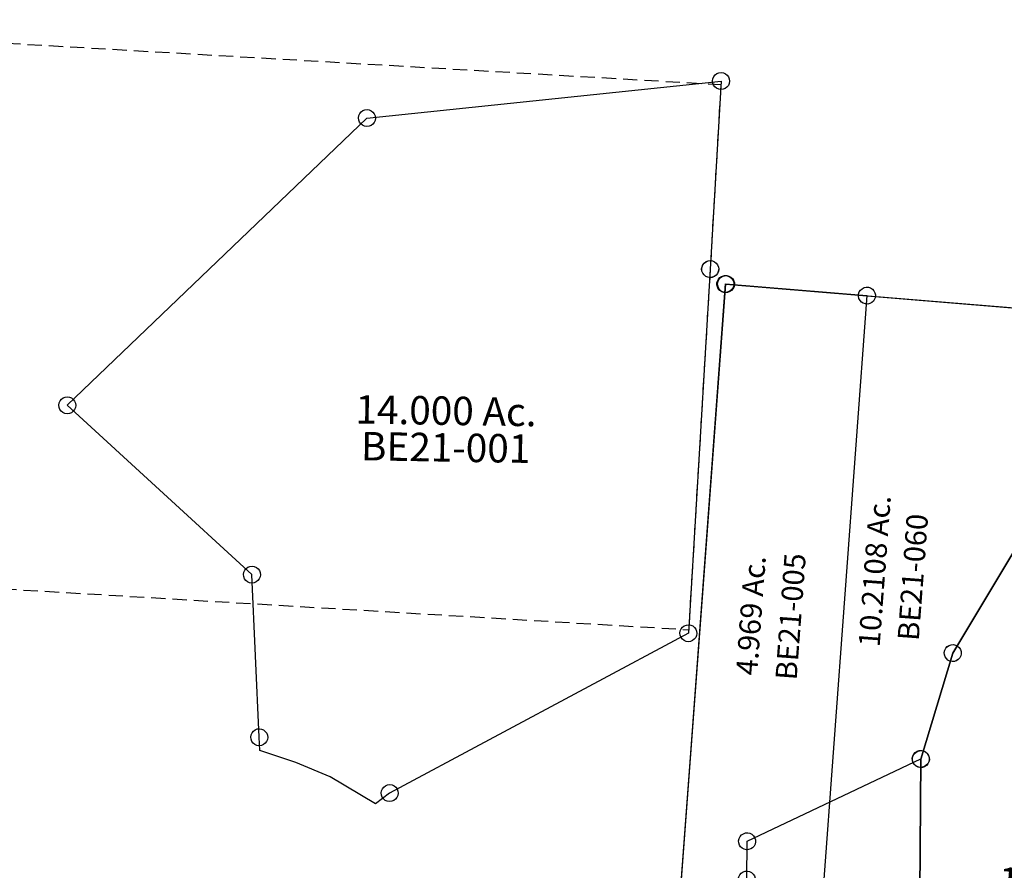
# Model space of a CAD drawing. Units: feet. Extents: x 1930560 to 1966308, y 493841 to 536828.
# Drawn here: x 1946235 to 1947622, y 513712 to 514910 of the extents above; entities that cross this region are included whole.
import ezdxf
from ezdxf.enums import TextEntityAlignment as Align

# ---------------------------------------------------------------- set-up
doc = ezdxf.new("R2010")
doc.units = ezdxf.units.FT
doc.header["$MEASUREMENT"] = 0
doc.linetypes.add('DASHED', pattern=[0.75, 0.5, -0.25])
doc.layers.add('SURVEY', color=2, linetype='CONTINUOUS')
doc.styles.get("Standard").update_dxf_attribs({"font": 'romans.shx', "height": 40})

# ---------------------------------------------------------------- blocks, each defined once
blk = doc.blocks.new('BENTONBEA$C061C1574')
at = {"layer": 'SURVEY'}
for p, q in [((-980.6, -483.8), (-843.4, -210.8)), ((-1014.1, -636.1), (-980.6, -483.8)), ((-992.6, -483.8), (-992.1, -480.7)), ((-992.1, -486.9), (-992.6, -483.8)), ((-992.1, -480.7), (-990.9, -477.8)), ((-990.9, -477.8), (-989, -475.4)), ((-989, -475.4), (-986.6, -473.5)), ((-986.6, -473.5), (-983.7, -472.3)), ((-983.7, -472.3), (-980.6, -471.8)), ((-980.6, -471.8), (-977.5, -472.3)), ((-977.5, -472.3), (-974.6, -473.5)), ((-974.6, -473.5), (-972.2, -475.4)), ((-972.2, -475.4), (-970.3, -477.8)), ((-970.3, -477.8), (-969.1, -480.7)), ((-969.1, -480.7), (-968.6, -483.8)), ((-968.6, -483.8), (-969.1, -486.9)), ((-990.9, -489.8), (-992.1, -486.9)), ((-989, -492.2), (-990.9, -489.8)), ((-986.6, -494.1), (-989, -492.2)), ((-983.7, -495.3), (-986.6, -494.1)), ((-980.6, -495.8), (-983.7, -495.3)), ((-977.5, -495.3), (-980.6, -495.8)), ((-974.6, -494.1), (-977.5, -495.3)), ((-972.2, -492.2), (-974.6, -494.1)), ((-970.3, -489.8), (-972.2, -492.2)), ((-969.1, -486.9), (-970.3, -489.8)), ((-1026.1, -636.1), (-1025.6, -633)), ((-1025.6, -639.2), (-1026.1, -636.1)), ((-1025.6, -633), (-1024.4, -630.1)), ((-1024.4, -630.1), (-1022.5, -627.7)), ((-1022.5, -627.7), (-1020.1, -625.8)), ((-1020.1, -625.8), (-1017.2, -624.6)), ((-1017.2, -624.6), (-1014.1, -624.1)), ((-1014.1, -624.1), (-1011, -624.6)), ((-981.6, -1131.3), (-1014.1, -636.1)), ((-1011, -624.6), (-1008.1, -625.8)), ((-1008.1, -625.8), (-1005.7, -627.7)), ((-1005.7, -627.7), (-1003.8, -630.1)), ((-1003.8, -630.1), (-1002.6, -633)), ((-1002.6, -633), (-1002.1, -636.1)), ((-1002.1, -636.1), (-1002.6, -639.2)), ((-1024.4, -642.1), (-1025.6, -639.2)), ((-1022.5, -644.5), (-1024.4, -642.1)), ((-1020.1, -646.4), (-1022.5, -644.5)), ((-1017.2, -647.6), (-1020.1, -646.4)), ((-1014.1, -648.1), (-1017.2, -647.6)), ((-1011, -647.6), (-1014.1, -648.1)), ((-1008.1, -646.4), (-1011, -647.6)), ((-1005.7, -644.5), (-1008.1, -646.4)), ((-1003.8, -642.1), (-1005.7, -644.5)), ((-1002.6, -639.2), (-1003.8, -642.1))]:
    blk.add_line(p, q, dxfattribs=at)
blk.add_text('11.008 Ac.', height=40, dxfattribs=at).set_placement((-765, -818.7), align=Align.CENTER)
blk = doc.blocks.new('BENTONBEA$C31E62370')
at = {"layer": 'SURVEY'}
for p, q in [((-107.6, 1022.3), (91.5, 1041.6)), ((79.5, 1041.6), (79.9, 1044.7)), ((79.9, 1038.5), (79.5, 1041.6)), ((79.9, 1044.7), (81.1, 1047.6)), ((81.1, 1047.6), (83.1, 1050)), ((83.1, 1050), (85.5, 1051.9)), ((85.5, 1051.9), (88.3, 1053.1)), ((88.3, 1053.1), (91.5, 1053.6)), ((91.5, 1053.6), (94.6, 1053.1)), ((91.5, 1041.6), (204.1, -28.9)), ((94.6, 1053.1), (97.5, 1051.9)), ((97.5, 1051.9), (99.9, 1050)), ((99.9, 1050), (101.8, 1047.6)), ((101.8, 1047.6), (103, 1044.7)), ((103, 1044.7), (103.5, 1041.6)), ((103.5, 1041.6), (103, 1038.5)), ((-119.1, 1025.4), (-117.9, 1028.3)), ((-117.9, 1028.3), (-116, 1030.7)), ((-116, 1030.7), (-113.6, 1032.6)), ((-113.6, 1032.6), (-110.7, 1033.8)), ((-110.7, 1033.8), (-107.6, 1034.3)), ((-107.6, 1034.3), (-104.5, 1033.8)), ((-104.5, 1033.8), (-101.6, 1032.6)), ((-101.6, 1032.6), (-99.2, 1030.7)), ((-99.2, 1030.7), (-97.3, 1028.3)), ((-97.3, 1028.3), (-96.1, 1025.4)), ((81.1, 1035.6), (79.9, 1038.5)), ((83.1, 1033.2), (81.1, 1035.6)), ((85.5, 1031.3), (83.1, 1033.2)), ((88.3, 1030.1), (85.5, 1031.3)), ((91.5, 1029.6), (88.3, 1030.1)), ((94.6, 1030.1), (91.5, 1029.6)), ((97.5, 1031.3), (94.6, 1030.1)), ((99.9, 1033.2), (97.5, 1031.3)), ((101.8, 1035.6), (99.9, 1033.2)), ((103, 1038.5), (101.8, 1035.6)), ((-119.6, 1022.3), (-119.1, 1025.4)), ((-119.1, 1019.1), (-119.6, 1022.3)), ((-117.9, 1016.3), (-119.1, 1019.1)), ((-116, 1013.9), (-117.9, 1016.3)), ((-113.6, 1011.9), (-116, 1013.9)), ((0, 0), (-107.6, 1022.3)), ((-99.2, 1013.9), (-101.6, 1011.9)), ((-97.3, 1016.3), (-99.2, 1013.9)), ((-96.1, 1019.1), (-97.3, 1016.3)), ((-96.1, 1025.4), (-95.6, 1022.3)), ((-95.6, 1022.3), (-96.1, 1019.1)), ((-110.7, 1010.7), (-113.6, 1011.9)), ((-107.6, 1010.3), (-110.7, 1010.7)), ((-104.5, 1010.7), (-107.6, 1010.3)), ((-101.6, 1011.9), (-104.5, 1010.7)), ((165.9, -71.2), (0, 0)), ((192.1, -28.9), (192.6, -25.8)), ((192.6, -25.8), (193.8, -22.9)), ((193.8, -22.9), (195.7, -20.5)), ((195.7, -20.5), (198.1, -18.6)), ((198.1, -18.6), (201, -17.4)), ((201, -17.4), (204.1, -16.9)), ((204.1, -16.9), (207.3, -17.4)), ((207.3, -17.4), (210.1, -18.6)), ((210.1, -18.6), (212.5, -20.5)), ((212.5, -20.5), (214.5, -22.9)), ((214.5, -22.9), (215.7, -25.8)), ((215.7, -25.8), (216.1, -28.9)), ((192.6, -32), (192.1, -28.9)), ((193.8, -34.9), (192.6, -32)), ((195.7, -37.3), (193.8, -34.9)), ((198.1, -39.2), (195.7, -37.3)), ((201, -40.4), (198.1, -39.2)), ((204.1, -40.9), (201, -40.4)), ((204.1, -28.9), (209.9, -83.6)), ((207.3, -40.4), (204.1, -40.9)), ((210.1, -39.2), (207.3, -40.4)), ((212.5, -37.3), (210.1, -39.2)), ((214.5, -34.9), (212.5, -37.3)), ((215.7, -32), (214.5, -34.9)), ((216.1, -28.9), (215.7, -32)), ((209.9, -83.6), (165.9, -71.2))]:
    blk.add_line(p, q, dxfattribs=at)
blk.add_text('4.969 Ac.', height=30, rotation=96.0092, dxfattribs=at).set_placement((25.5, 571), align=Align.CENTER)
at = {"layer": 'SURVEY', "insert": (66, 577.8), "char_height": 30, "width": 186.365, "attachment_point": 5, "rotation": 96.0092}
blk.add_mtext('{\\C1;BE21-005}', dxfattribs=at)
blk = doc.blocks.new('BENTONBEA$C5E994B82')
at = {"layer": 'SURVEY'}
for p, q in [((622.6, 956.1), (623.8, 959)), ((623.8, 959), (625.7, 961.4)), ((625.7, 961.4), (628.1, 963.3)), ((628.1, 963.3), (631, 964.5)), ((631, 964.5), (634.1, 965)), ((634.1, 965), (637.3, 964.5)), ((637.3, 964.5), (640.1, 963.3)), ((640.1, 963.3), (642.5, 961.4)), ((642.5, 961.4), (644.5, 959)), ((644.5, 959), (645.7, 956.1)), ((136.4, 892.9), (634.1, 953)), ((622.1, 953), (622.6, 956.1)), ((622.6, 949.9), (622.1, 953)), ((623.8, 947), (622.6, 949.9)), ((634.1, 953), (623.1, 688.1)), ((625.7, 944.6), (623.8, 947)), ((628.1, 942.7), (625.7, 944.6)), ((642.5, 944.6), (640.1, 942.7)), ((644.5, 947), (642.5, 944.6)), ((645.7, 949.9), (644.5, 947)), ((645.7, 956.1), (646.1, 953)), ((646.1, 953), (645.7, 949.9)), ((631, 941.5), (628.1, 942.7)), ((634.1, 941), (631, 941.5)), ((637.3, 941.5), (634.1, 941)), ((640.1, 942.7), (637.3, 941.5)), ((126.1, 898.9), (128, 901.3)), ((128, 901.3), (130.4, 903.3)), ((130.4, 903.3), (133.3, 904.5)), ((133.3, 904.5), (136.4, 904.9)), ((136.4, 904.9), (139.5, 904.5)), ((139.5, 904.5), (142.4, 903.3)), ((142.4, 903.3), (144.8, 901.3)), ((144.8, 901.3), (146.7, 898.9)), ((-279, 481.8), (136.4, 892.9)), ((124.4, 892.9), (124.9, 896.1)), ((124.9, 889.8), (124.4, 892.9)), ((124.9, 896.1), (126.1, 898.9)), ((126.1, 886.9), (124.9, 889.8)), ((146.7, 898.9), (147.9, 896.1)), ((147.9, 889.8), (146.7, 886.9)), ((147.9, 896.1), (148.4, 892.9)), ((148.4, 892.9), (147.9, 889.8)), ((128, 884.5), (126.1, 886.9)), ((130.4, 882.6), (128, 884.5)), ((133.3, 881.4), (130.4, 882.6)), ((136.4, 880.9), (133.3, 881.4)), ((139.5, 881.4), (136.4, 880.9)), ((142.4, 882.6), (139.5, 881.4)), ((144.8, 884.5), (142.4, 882.6)), ((146.7, 886.9), (144.8, 884.5)), ((611.5, 691.2), (612.7, 694.1)), ((612.7, 694.1), (614.7, 696.5)), ((614.7, 696.5), (617.1, 698.4)), ((617.1, 698.4), (619.9, 699.6)), ((619.9, 699.6), (623.1, 700.1)), ((623.1, 700.1), (626.2, 699.6)), ((626.2, 699.6), (629.1, 698.4)), ((629.1, 698.4), (631.5, 696.5)), ((631.5, 696.5), (633.4, 694.1)), ((633.4, 694.1), (634.6, 691.2)), ((623.1, 688.1), (600.7, 174.9)), ((611.1, 688.1), (611.5, 691.2)), ((611.5, 684.9), (611.1, 688.1)), ((612.7, 682.1), (611.5, 684.9)), ((614.7, 679.7), (612.7, 682.1)), ((617.1, 677.7), (614.7, 679.7)), ((631.5, 679.7), (629.1, 677.7)), ((633.4, 682.1), (631.5, 679.7)), ((634.6, 684.9), (633.4, 682.1)), ((634.6, 691.2), (635.1, 688.1)), ((635.1, 688.1), (634.6, 684.9)), ((619.9, 676.5), (617.1, 677.7)), ((623.1, 676.1), (619.9, 676.5)), ((626.2, 676.5), (623.1, 676.1)), ((629.1, 677.7), (626.2, 676.5)), ((-290.5, 484.9), (-289.3, 487.8)), ((-289.3, 487.8), (-287.4, 490.2)), ((-287.4, 490.2), (-285, 492.1)), ((-285, 492.1), (-282.1, 493.3)), ((-282.1, 493.3), (-279, 493.8)), ((-279, 493.8), (-275.9, 493.3)), ((-275.9, 493.3), (-273, 492.1)), ((-273, 492.1), (-270.6, 490.2)), ((-270.6, 490.2), (-268.7, 487.8)), ((-268.7, 487.8), (-267.5, 484.9)), ((-291, 481.8), (-290.5, 484.9)), ((-290.5, 478.6), (-291, 481.8)), ((-289.3, 475.8), (-290.5, 478.6)), ((-287.4, 473.4), (-289.3, 475.8)), ((-285, 471.4), (-287.4, 473.4)), ((-282.1, 470.2), (-285, 471.4)), ((-15.1, 247.6), (-279, 481.8)), ((-273, 471.4), (-275.9, 470.2)), ((-270.6, 473.4), (-273, 471.4)), ((-268.7, 475.8), (-270.6, 473.4)), ((-267.5, 478.6), (-268.7, 475.8)), ((-267.5, 484.9), (-267, 481.8)), ((-267, 481.8), (-267.5, 478.6)), ((-279, 469.8), (-282.1, 470.2)), ((-275.9, 470.2), (-279, 469.8)), ((-27.1, 247.6), (-26.6, 250.7)), ((-26.6, 250.7), (-25.4, 253.6)), ((-25.4, 253.6), (-23.5, 256)), ((-23.5, 256), (-21.1, 257.9)), ((-21.1, 257.9), (-18.2, 259.1)), ((-18.2, 259.1), (-15.1, 259.6)), ((-15.1, 259.6), (-12, 259.1)), ((-12, 259.1), (-9.1, 257.9)), ((-9.1, 257.9), (-6.7, 256)), ((-6.7, 256), (-4.8, 253.6)), ((-4.8, 253.6), (-3.6, 250.7)), ((-3.6, 250.7), (-3.1, 247.6)), ((-26.6, 244.5), (-27.1, 247.6)), ((-25.4, 241.6), (-26.6, 244.5)), ((-23.5, 239.2), (-25.4, 241.6)), ((-21.1, 237.3), (-23.5, 239.2)), ((-18.2, 236.1), (-21.1, 237.3)), ((-15.1, 235.6), (-18.2, 236.1)), ((-1.2, 18.8), (-15.1, 247.6)), ((-12, 236.1), (-15.1, 235.6)), ((-9.1, 237.3), (-12, 236.1)), ((-6.7, 239.2), (-9.1, 237.3)), ((-4.8, 241.6), (-6.7, 239.2)), ((-3.6, 244.5), (-4.8, 241.6)), ((-3.1, 247.6), (-3.6, 244.5)), ((589.2, 178), (590.4, 180.9)), ((590.4, 180.9), (592.3, 183.3)), ((592.3, 183.3), (594.7, 185.2)), ((594.7, 185.2), (597.6, 186.4)), ((597.6, 186.4), (600.7, 186.9)), ((600.7, 186.9), (603.8, 186.4)), ((603.8, 186.4), (606.7, 185.2)), ((606.7, 185.2), (609.1, 183.3)), ((609.1, 183.3), (611, 180.9)), ((611, 180.9), (612.2, 178)), ((600.7, 174.9), (183.6, -56.9)), ((588.7, 174.9), (589.2, 178)), ((589.2, 171.8), (588.7, 174.9)), ((590.4, 168.9), (589.2, 171.8)), ((592.3, 166.5), (590.4, 168.9)), ((594.7, 164.6), (592.3, 166.5)), ((609.1, 166.5), (606.7, 164.6)), ((611, 168.9), (609.1, 166.5)), ((612.2, 171.8), (611, 168.9)), ((612.2, 178), (612.7, 174.9)), ((612.7, 174.9), (612.2, 171.8)), ((597.6, 163.4), (594.7, 164.6)), ((600.7, 162.9), (597.6, 163.4)), ((603.8, 163.4), (600.7, 162.9)), ((606.7, 164.6), (603.8, 163.4)), ((-9.6, 27.2), (-7.2, 29.2)), ((-7.2, 29.2), (-4.3, 30.4)), ((-4.3, 30.4), (-1.2, 30.8)), ((-1.2, 30.8), (2, 30.4)), ((2, 30.4), (4.8, 29.2)), ((4.8, 29.2), (7.2, 27.2)), ((-13.2, 18.8), (-12.7, 22)), ((-12.7, 15.7), (-13.2, 18.8)), ((-12.7, 22), (-11.5, 24.8)), ((-11.5, 12.8), (-12.7, 15.7)), ((-11.5, 24.8), (-9.6, 27.2)), ((0, 0), (-1.2, 18.8)), ((7.2, 27.2), (9.2, 24.8)), ((9.2, 24.8), (10.4, 22)), ((10.4, 15.7), (9.2, 12.8)), ((10.4, 22), (10.8, 18.8)), ((10.8, 18.8), (10.4, 15.7)), ((-9.6, 10.4), (-11.5, 12.8)), ((-7.2, 8.5), (-9.6, 10.4)), ((-4.3, 7.3), (-7.2, 8.5)), ((-1.2, 6.8), (-4.3, 7.3)), ((2, 7.3), (-1.2, 6.8)), ((51, -15.8), (0, 0)), ((4.8, 8.5), (2, 7.3)), ((7.2, 10.4), (4.8, 8.5)), ((9.2, 12.8), (7.2, 10.4)), ((99.6, -35.1), (51, -15.8)), ((163.9, -72.5), (99.6, -35.1)), ((171.6, -56.9), (172.1, -53.8)), ((172.1, -53.8), (173.3, -50.9)), ((173.3, -50.9), (175.2, -48.5)), ((175.2, -48.5), (177.6, -46.6)), ((177.6, -46.6), (180.5, -45.4)), ((180.5, -45.4), (183.6, -44.9)), ((183.6, -44.9), (186.8, -45.4)), ((186.8, -45.4), (189.6, -46.6)), ((189.6, -46.6), (192, -48.5)), ((192, -48.5), (194, -50.9)), ((194, -50.9), (195.2, -53.8)), ((195.2, -53.8), (195.6, -56.9)), ((183.6, -56.9), (163.9, -72.5)), ((172.1, -60), (171.6, -56.9)), ((173.3, -62.9), (172.1, -60)), ((175.2, -65.3), (173.3, -62.9)), ((177.6, -67.2), (175.2, -65.3)), ((180.5, -68.4), (177.6, -67.2)), ((183.6, -68.9), (180.5, -68.4)), ((186.8, -68.4), (183.6, -68.9)), ((189.6, -67.2), (186.8, -68.4)), ((192, -65.3), (189.6, -67.2)), ((194, -62.9), (192, -65.3)), ((195.2, -60), (194, -62.9)), ((195.6, -56.9), (195.2, -60))]:
    blk.add_line(p, q, dxfattribs=at)
blk.add_text('14.000 Ac.', height=40, dxfattribs=at).set_placement((254.4, 462.7), align=Align.CENTER)
at = {"layer": 'SURVEY', "insert": (254.7, 431), "char_height": 40, "width": 186.365, "attachment_point": 5}
blk.add_mtext('{\\C1;BE21-001}', dxfattribs=at)
blk = doc.blocks.new('BENTONBEA$C35D52E11')
at = {"layer": 'SURVEY', "color": 2, "linetype": 'DASHED', "ltscale": 40}
for p, q in [((-1576.5, 66), (0, 0)), ((0, 0), (-10.9, -260)), ((-10.9, -260), (-33, -768.1)), ((-1419.8, -707.7), (-33, -768.1))]:
    blk.add_line(p, q, dxfattribs=at)
at = {"layer": 'SURVEY', "color": 2}
for p, q in [((-16.9, -249.7), (-14, -248.5)), ((-14, -248.5), (-10.9, -248)), ((-10.9, -248), (-7.8, -248.5)), ((-7.8, -248.5), (-4.9, -249.7)), ((-22.9, -260), (-22.4, -256.9)), ((-22.4, -263.2), (-22.9, -260)), ((-22.4, -256.9), (-21.2, -254)), ((-21.2, -266), (-22.4, -263.2)), ((-21.2, -254), (-19.3, -251.6)), ((-19.3, -251.6), (-16.9, -249.7)), ((-4.9, -249.7), (-2.5, -251.6)), ((-2.5, -251.6), (-0.6, -254)), ((-0.6, -254), (0.6, -256.9)), ((0.6, -263.2), (-0.6, -266)), ((0.6, -256.9), (1.1, -260)), ((1.1, -260), (0.6, -263.2)), ((-19.3, -268.4), (-21.2, -266)), ((-16.9, -270.4), (-19.3, -268.4)), ((-14, -271.6), (-16.9, -270.4)), ((-10.9, -272), (-14, -271.6)), ((-7.8, -271.6), (-10.9, -272)), ((-4.9, -270.4), (-7.8, -271.6)), ((-2.5, -268.4), (-4.9, -270.4)), ((-0.6, -266), (-2.5, -268.4))]:
    blk.add_line(p, q, dxfattribs=at)
blk = doc.blocks.new('BENTONBEA$C4D304CD6')
at = {"layer": 'SURVEY'}
for p, q in [((-3.3, 1039.4), (-0.2, 1039.9)), ((-0.2, 1039.9), (3, 1039.4)), ((-12.2, 1027.9), (-11.7, 1031)), ((-11.7, 1024.8), (-12.2, 1027.9)), ((-11.7, 1031), (-10.5, 1033.9)), ((-10.5, 1033.9), (-8.6, 1036.3)), ((-8.6, 1036.3), (-6.2, 1038.2)), ((-6.2, 1038.2), (-3.3, 1039.4)), ((0, 0), (-0.2, 1027.9)), ((3, 1039.4), (5.8, 1038.2)), ((5.8, 1038.2), (8.2, 1036.3)), ((8.2, 1036.3), (10.2, 1033.9)), ((10.2, 1033.9), (11.4, 1031)), ((11.4, 1031), (11.8, 1027.9)), ((11.8, 1027.9), (11.4, 1024.8)), ((-10.5, 1021.9), (-11.7, 1024.8)), ((-8.6, 1019.5), (-10.5, 1021.9)), ((-6.2, 1017.6), (-8.6, 1019.5)), ((-3.3, 1016.4), (-6.2, 1017.6)), ((-0.2, 1015.9), (-3.3, 1016.4)), ((3, 1016.4), (-0.2, 1015.9)), ((5.8, 1017.6), (3, 1016.4)), ((8.2, 1019.5), (5.8, 1017.6)), ((10.2, 1021.9), (8.2, 1019.5)), ((11.4, 1024.8), (10.2, 1021.9)), ((313.2, 387.4), (315.1, 389.8)), ((315.1, 389.8), (317.5, 391.8)), ((317.5, 391.8), (320.4, 393)), ((320.4, 393), (323.5, 393.4)), ((323.5, 393.4), (326.6, 393)), ((326.6, 393), (329.5, 391.8)), ((329.5, 391.8), (331.9, 389.8)), ((331.9, 389.8), (333.8, 387.4)), ((88.2, 247.7), (323.5, 381.4)), ((311.5, 381.4), (312, 384.6)), ((312, 378.3), (311.5, 381.4)), ((312, 384.6), (313.2, 387.4)), ((313.2, 375.4), (312, 378.3)), ((315.1, 373), (313.2, 375.4)), ((323.5, 381.4), (356.8, -114.3)), ((333.8, 375.4), (331.9, 373)), ((333.8, 387.4), (335, 384.6)), ((335, 378.3), (333.8, 375.4)), ((335, 384.6), (335.5, 381.4)), ((335.5, 381.4), (335, 378.3)), ((317.5, 371.1), (315.1, 373)), ((320.4, 369.9), (317.5, 371.1)), ((323.5, 369.4), (320.4, 369.9)), ((326.6, 369.9), (323.5, 369.4)), ((329.5, 371.1), (326.6, 369.9)), ((331.9, 373), (329.5, 371.1)), ((76.2, 247.7), (76.7, 250.8)), ((76.7, 250.8), (77.9, 253.7)), ((77.9, 253.7), (79.8, 256.1)), ((79.8, 256.1), (82.2, 258)), ((82.2, 258), (85.1, 259.2)), ((85.1, 259.2), (88.2, 259.7)), ((88.2, 259.7), (91.3, 259.2)), ((91.3, 259.2), (94.2, 258)), ((94.2, 258), (96.6, 256.1)), ((96.6, 256.1), (98.5, 253.7)), ((98.5, 253.7), (99.7, 250.8)), ((99.7, 250.8), (100.2, 247.7)), ((76.7, 244.6), (76.2, 247.7)), ((77.9, 241.7), (76.7, 244.6)), ((79.8, 239.3), (77.9, 241.7)), ((82.2, 237.4), (79.8, 239.3)), ((85.1, 236.2), (82.2, 237.4)), ((88.2, 235.7), (85.1, 236.2)), ((91.8, 193.9), (88.2, 247.7)), ((91.3, 236.2), (88.2, 235.7)), ((94.2, 237.4), (91.3, 236.2)), ((96.6, 239.3), (94.2, 237.4)), ((98.5, 241.7), (96.6, 239.3)), ((99.7, 244.6), (98.5, 241.7)), ((100.2, 247.7), (99.7, 244.6)), ((79.8, 193.9), (80.3, 197)), ((80.3, 197), (81.5, 199.9)), ((81.5, 199.9), (83.4, 202.3)), ((83.4, 202.3), (85.8, 204.2)), ((85.8, 204.2), (88.7, 205.4)), ((88.7, 205.4), (91.8, 205.9)), ((91.8, 205.9), (94.9, 205.4)), ((94.9, 205.4), (97.8, 204.2)), ((97.8, 204.2), (100.2, 202.3)), ((100.2, 202.3), (102.1, 199.9)), ((102.1, 199.9), (103.3, 197)), ((103.3, 197), (103.8, 193.9)), ((80.3, 190.8), (79.8, 193.9)), ((81.5, 187.9), (80.3, 190.8)), ((83.4, 185.5), (81.5, 187.9)), ((85.8, 183.6), (83.4, 185.5)), ((88.7, 182.4), (85.8, 183.6)), ((91.8, 181.9), (88.7, 182.4)), ((123.5, 140.2), (91.8, 193.9)), ((94.9, 182.4), (91.8, 181.9)), ((97.8, 183.6), (94.9, 182.4)), ((100.2, 185.5), (97.8, 183.6)), ((102.1, 187.9), (100.2, 185.5)), ((103.3, 190.8), (102.1, 187.9)), ((103.8, 193.9), (103.3, 190.8)), ((111.5, 140.2), (112, 143.3)), ((112, 137.1), (111.5, 140.2)), ((112, 143.3), (113.2, 146.2)), ((113.2, 146.2), (115.1, 148.6)), ((115.1, 148.6), (117.5, 150.5)), ((117.5, 150.5), (120.4, 151.7)), ((120.4, 151.7), (123.5, 152.2)), ((123.5, 152.2), (126.7, 151.7)), ((192.9, 40.1), (123.5, 140.2)), ((126.7, 151.7), (129.5, 150.5)), ((129.5, 150.5), (131.9, 148.6)), ((131.9, 148.6), (133.9, 146.2)), ((133.9, 146.2), (135.1, 143.3)), ((135.1, 143.3), (135.5, 140.2)), ((135.5, 140.2), (135.1, 137.1)), ((113.2, 134.2), (112, 137.1)), ((115.1, 131.8), (113.2, 134.2)), ((117.5, 129.9), (115.1, 131.8)), ((120.4, 128.7), (117.5, 129.9)), ((123.5, 128.2), (120.4, 128.7)), ((126.7, 128.7), (123.5, 128.2)), ((129.5, 129.9), (126.7, 128.7)), ((131.9, 131.8), (129.5, 129.9)), ((133.9, 134.2), (131.9, 131.8)), ((135.1, 137.1), (133.9, 134.2)), ((180.9, 40.2), (181.3, 43.3)), ((181.3, 43.3), (182.5, 46.2)), ((182.5, 46.2), (184.5, 48.6)), ((184.5, 48.6), (186.9, 50.5)), ((186.9, 50.5), (189.7, 51.7)), ((189.7, 51.7), (192.9, 52.2)), ((192.9, 52.2), (196, 51.7)), ((196, 51.7), (198.9, 50.5)), ((198.9, 50.5), (201.3, 48.6)), ((201.3, 48.6), (203.2, 46.2)), ((203.2, 46.2), (204.4, 43.3)), ((204.4, 43.3), (204.9, 40.2)), ((181.3, 37), (180.9, 40.2)), ((182.5, 34.2), (181.3, 37)), ((184.5, 31.8), (182.5, 34.2)), ((186.9, 29.8), (184.5, 31.8)), ((189.7, 28.6), (186.9, 29.8)), ((192.9, 28.2), (189.7, 28.6)), ((200.1, -50), (192.9, 40.1)), ((196, 28.6), (192.9, 28.2)), ((198.9, 29.8), (196, 28.6)), ((201.3, 31.8), (198.9, 29.8)), ((203.2, 34.2), (201.3, 31.8)), ((204.4, 37), (203.2, 34.2)), ((204.9, 40.2), (204.4, 37)), ((157.6, -88.1), (0, 0)), ((189.7, -44), (191.7, -41.6)), ((191.7, -41.6), (194.1, -39.7)), ((194.1, -39.7), (196.9, -38.5)), ((196.9, -38.5), (200.1, -38)), ((200.1, -38), (203.2, -38.5)), ((203.2, -38.5), (206.1, -39.7)), ((206.1, -39.7), (208.5, -41.6)), ((208.5, -41.6), (210.4, -44)), ((188.1, -50), (188.5, -46.9)), ((188.5, -53.1), (188.1, -50)), ((188.5, -46.9), (189.7, -44)), ((189.7, -56), (188.5, -53.1)), ((200, -105.1), (200.1, -50)), ((210.4, -44), (211.6, -46.9)), ((211.6, -53.1), (210.4, -56)), ((211.6, -46.9), (212.1, -50)), ((212.1, -50), (211.6, -53.1)), ((191.7, -58.4), (189.7, -56)), ((194.1, -60.3), (191.7, -58.4)), ((196.9, -61.5), (194.1, -60.3)), ((200.1, -62), (196.9, -61.5)), ((203.2, -61.5), (200.1, -62)), ((206.1, -60.3), (203.2, -61.5)), ((208.5, -58.4), (206.1, -60.3)), ((210.4, -56), (208.5, -58.4)), ((200, -105.1), (157.6, -88.1)), ((272.2, -134), (200, -105.1)), ((345.2, -111.1), (346.4, -108.2)), ((346.4, -108.2), (348.4, -105.8)), ((348.4, -105.8), (350.8, -103.9)), ((350.8, -103.9), (353.6, -102.7)), ((353.6, -102.7), (356.8, -102.2)), ((356.8, -102.2), (359.9, -102.7)), ((359.9, -102.7), (362.8, -103.9)), ((362.8, -103.9), (365.2, -105.8)), ((365.2, -105.8), (367.1, -108.2)), ((367.1, -108.2), (368.3, -111.1)), ((344.8, -114.2), (345.2, -111.1)), ((345.2, -117.4), (344.8, -114.2)), ((346.4, -120.2), (345.2, -117.4)), ((348.4, -122.6), (346.4, -120.2)), ((350.8, -124.6), (348.4, -122.6)), ((353.6, -125.8), (350.8, -124.6)), ((356.8, -114.3), (361.1, -157)), ((362.8, -124.6), (359.9, -125.8)), ((365.2, -122.6), (362.8, -124.6)), ((367.1, -120.2), (365.2, -122.6)), ((368.3, -117.4), (367.1, -120.2)), ((368.3, -111.1), (368.8, -114.2)), ((368.8, -114.2), (368.3, -117.4)), ((361.1, -157), (272.2, -134)), ((356.8, -126.2), (353.6, -125.8)), ((359.9, -125.8), (356.8, -126.2))]:
    blk.add_line(p, q, dxfattribs=at)
blk.add_text('2.000 Ac.', height=30, rotation=90, dxfattribs=at).set_placement((267.3, 111.2), align=Align.CENTER)
at = {"layer": 'SURVEY', "ltscale": 10, "insert": (293.5, 110.1), "char_height": 30, "width": 315.523, "attachment_point": 5, "rotation": 90}
blk.add_mtext('{\\C1;BE21-031}', dxfattribs=at)
blk = doc.blocks.new('BENTONBEA$C7C4C62B6')
at = {"layer": 'SURVEY'}
for p, q in [((-3.3, 1039.4), (-0.2, 1039.9)), ((-0.2, 1039.9), (3, 1039.4)), ((-12.2, 1027.9), (-11.7, 1031)), ((-11.7, 1024.8), (-12.2, 1027.9)), ((-11.7, 1031), (-10.5, 1033.9)), ((-10.5, 1033.9), (-8.6, 1036.3)), ((-8.6, 1036.3), (-6.2, 1038.2)), ((-6.2, 1038.2), (-3.3, 1039.4)), ((0, 0), (-0.2, 1027.9)), ((-0.2, 1027.9), (572.4, 1023.4)), ((3, 1039.4), (5.8, 1038.2)), ((5.8, 1038.2), (8.2, 1036.3)), ((8.2, 1036.3), (10.2, 1033.9)), ((10.2, 1033.9), (11.4, 1031)), ((11.4, 1031), (11.8, 1027.9)), ((11.8, 1027.9), (11.4, 1024.8)), ((-10.5, 1021.9), (-11.7, 1024.8)), ((-8.6, 1019.5), (-10.5, 1021.9)), ((-6.2, 1017.6), (-8.6, 1019.5)), ((-3.3, 1016.4), (-6.2, 1017.6)), ((-0.2, 1015.9), (-3.3, 1016.4)), ((3, 1016.4), (-0.2, 1015.9)), ((5.8, 1017.6), (3, 1016.4)), ((8.2, 1019.5), (5.8, 1017.6)), ((10.2, 1021.9), (8.2, 1019.5)), ((11.4, 1024.8), (10.2, 1021.9)), ((494.1, 806.6), (357, 533.6)), ((357, 533.6), (494.1, 806.6)), ((346.7, 539.6), (348.6, 542)), ((348.6, 542), (351, 543.9)), ((351, 543.9), (353.9, 545.1)), ((353.9, 545.1), (357, 545.6)), ((357, 545.6), (360.1, 545.1)), ((360.1, 545.1), (363, 543.9)), ((363, 543.9), (365.4, 542)), ((365.4, 542), (367.3, 539.6)), ((357, 533.6), (323.5, 381.4)), ((323.5, 381.4), (357, 533.6)), ((345, 533.6), (345.5, 536.7)), ((345.5, 530.5), (345, 533.6)), ((345.5, 536.7), (346.7, 539.6)), ((346.7, 527.6), (345.5, 530.5)), ((348.6, 525.2), (346.7, 527.6)), ((367.3, 527.6), (365.4, 525.2)), ((367.3, 539.6), (368.5, 536.7)), ((368.5, 530.5), (367.3, 527.6)), ((368.5, 536.7), (369, 533.6)), ((369, 533.6), (368.5, 530.5)), ((351, 523.3), (348.6, 525.2)), ((353.9, 522.1), (351, 523.3)), ((357, 521.6), (353.9, 522.1)), ((360.1, 522.1), (357, 521.6)), ((363, 523.3), (360.1, 522.1)), ((365.4, 525.2), (363, 523.3)), ((313.2, 387.4), (315.1, 389.8)), ((315.1, 389.8), (317.5, 391.8)), ((317.5, 391.8), (320.4, 393)), ((320.4, 393), (323.5, 393.4)), ((323.5, 393.4), (326.6, 393)), ((326.6, 393), (329.5, 391.8)), ((329.5, 391.8), (331.9, 389.8)), ((331.9, 389.8), (333.8, 387.4)), ((311.5, 381.4), (312, 384.6)), ((312, 378.3), (311.5, 381.4)), ((312, 384.6), (313.2, 387.4)), ((313.2, 375.4), (312, 378.3)), ((315.1, 373), (313.2, 375.4)), ((323.5, 381.4), (356.8, -114.2)), ((356.8, -114.2), (323.5, 381.4)), ((333.8, 375.4), (331.9, 373)), ((333.8, 387.4), (335, 384.6)), ((335, 378.3), (333.8, 375.4)), ((335, 384.6), (335.5, 381.4)), ((335.5, 381.4), (335, 378.3)), ((317.5, 371.1), (315.1, 373)), ((320.4, 369.9), (317.5, 371.1)), ((323.5, 369.4), (320.4, 369.9)), ((326.6, 369.9), (323.5, 369.4)), ((329.5, 371.1), (326.6, 369.9)), ((331.9, 373), (329.5, 371.1))]:
    blk.add_line(p, q, dxfattribs=at)
blk.add_text('10.2108 Ac.', height=30, rotation=90, dxfattribs=at).set_placement((253.7, 640.5), align=Align.CENTER)
at = {"layer": 'SURVEY', "insert": (293, 636), "char_height": 30, "width": 186.365, "attachment_point": 5, "rotation": 90}
blk.add_mtext('{\\C1;BE21-060}', dxfattribs=at)
blk = doc.blocks.new('BENTONBEA$C0BB7542E')
at = {"layer": 'SURVEY'}
for p, q in [((97.1, 1370.4), (99, 1372.8)), ((99, 1372.8), (101.4, 1374.7)), ((101.4, 1374.7), (104.3, 1375.9)), ((104.3, 1375.9), (107.4, 1376.4)), ((107.4, 1376.4), (110.5, 1375.9)), ((110.5, 1375.9), (113.4, 1374.7)), ((113.4, 1374.7), (115.8, 1372.8)), ((115.8, 1372.8), (117.7, 1370.4)), ((95.4, 1364.4), (95.9, 1367.5)), ((95.9, 1361.3), (95.4, 1364.4)), ((95.9, 1367.5), (97.1, 1370.4)), ((97.1, 1358.4), (95.9, 1361.3)), ((117.7, 1370.4), (118.9, 1367.5)), ((118.9, 1361.3), (117.7, 1358.4)), ((118.9, 1367.5), (119.4, 1364.4)), ((119.4, 1364.4), (118.9, 1361.3)), ((99, 1356), (97.1, 1358.4)), ((101.4, 1354.1), (99, 1356)), ((104.3, 1352.9), (101.4, 1354.1)), ((107.4, 1352.4), (104.3, 1352.9)), ((110.5, 1352.9), (107.4, 1352.4)), ((113.4, 1354.1), (110.5, 1352.9)), ((115.8, 1356), (113.4, 1354.1)), ((117.7, 1358.4), (115.8, 1356))]:
    blk.add_line(p, q, dxfattribs=at)
blk.add_lwpolyline([(107.6, 336.5), (107.4, 1364.4), (1433.7, 1354), (1433.9, 1), (1376, 1.1), (1348.1, 52.2), (1310.8, 110.3), (1266.6, 154.9), (1182.9, 213.9), (1111.8, 244.6), (1053.7, 256), (968.6, 254.1), (819.6, 223.5), (636.1, 181.4), (548.5, 171.4), (468.7, 179.4), (379.8, 202.5), (265.2, 248.3), (107.6, 336.5)], dxfattribs=at)

msp = doc.modelspace()

# ---------------------------------------------------------------- block references
at = {"layer": 'SURVEY', "ltscale": 10}
for name, p, rotation in [('BENTONBEA$C35D52E11', (1947222.6, 514818.6), 359.0798134728923), ('BENTONBEA$C5E994B82', (1946573.5, 513880.9), 359.0798134728923), ('BENTONBEA$C31E62370', (1947153.2, 513512.7), 349.7665924917328), ('BENTONBEA$C7C4C62B6', (1947153.2, 513512.7), 355.7167003206087), ('BENTONBEA$C0BB7542E', (1947020.8, 513185.2), 355.7170815017587), ('BENTONBEA$C4D304CD6', (1947153.2, 513512.7), 355.7671480453503), ('BENTONBEA$C061C1574', (1948563.1, 514427.4), 355.7136447030859)]:
    msp.add_blockref(name, p, dxfattribs=dict(at, rotation=rotation))

doc.saveas('drawing.dxf')
